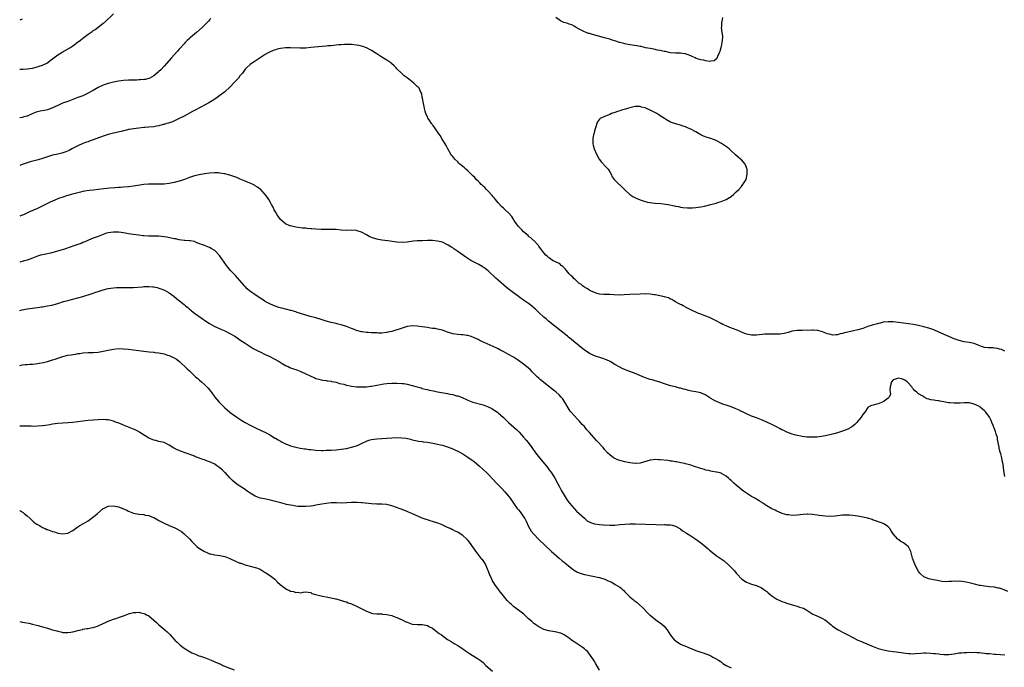
# Model space of a CAD drawing. Units: inches. Extents: x 2682000 to 2685000, y 1536000 to 1539000.
# Drawn here: x 2682000 to 2682389, y 1536966 to 1537222 of the extents above; entities that cross this region are included whole.
import ezdxf

# ---------------------------------------------------------------- set-up
doc = ezdxf.new("R2010")
doc.units = ezdxf.units.IN
doc.header["$MEASUREMENT"] = 0
doc.layers.add('LD26821536_10ft', color=72, linetype='Continuous')

msp = doc.modelspace()

# ---------------------------------------------------------------- linework, layer by layer
at = {"layer": 'LD26821536_10ft'}
for points, elevation in [([(2682000, 1537202.46), (2682000.59, 1537202.49), (2682001, 1537202.52), (2682001.42, 1537202.58), (2682003, 1537202.7), (2682005, 1537202.97), (2682007, 1537203.41), (2682007.65, 1537203.65), (2682009, 1537204.09), (2682010.95, 1537205.05), (2682012.1, 1537205.9), (2682013, 1537206.66), (2682013.44, 1537207), (2682015, 1537208.15), (2682016.75, 1537209.25), (2682019.74, 1537211), (2682021, 1537211.8), (2682022.72, 1537213), (2682024.02, 1537213.98), (2682025, 1537214.77), (2682027, 1537216.34), (2682028.56, 1537217.44), (2682029, 1537217.76), (2682029.76, 1537218.24), (2682030.87, 1537219), (2682033, 1537220.64), (2682033.43, 1537221), (2682037, 1537224.33)], 8650), ([(2682075.44, 1537222.56), (2682075, 1537222.01), (2682074.5, 1537221.5), (2682074.09, 1537221), (2682072.12, 1537219), (2682069.89, 1537217), (2682069, 1537216.29), (2682067.48, 1537215), (2682067.21, 1537214.79), (2682066.16, 1537213.84), (2682065.41, 1537213), (2682065, 1537212.58), (2682063.27, 1537210.73), (2682063, 1537210.41), (2682062.31, 1537209.69), (2682061, 1537208.19), (2682059.92, 1537207), (2682057, 1537203.67), (2682055.72, 1537202.28), (2682055, 1537201.54), (2682054.72, 1537201.28), (2682053, 1537199.84), (2682051.12, 1537198.88), (2682051, 1537198.84), (2682049.51, 1537198.49), (2682049, 1537198.42), (2682047.72, 1537198.28), (2682047, 1537198.25), (2682046.24, 1537198.24), (2682045, 1537198.19), (2682043.84, 1537198.16), (2682043, 1537198.16), (2682041, 1537198.08), (2682040.03, 1537197.97), (2682039, 1537197.84), (2682037, 1537197.43), (2682035, 1537196.87), (2682033, 1537196.16), (2682031, 1537195.26), (2682029, 1537194.14), (2682028.29, 1537193.71), (2682027, 1537192.98), (2682025, 1537192.04), (2682023, 1537191.27), (2682019, 1537189.81), (2682016.96, 1537189.04), (2682015, 1537188.16), (2682013, 1537187.21), (2682011.38, 1537186.62), (2682011, 1537186.52), (2682009.74, 1537186.26), (2682008.05, 1537185.95), (2682007, 1537185.68), (2682006.47, 1537185.53), (2682005.24, 1537185), (2682003, 1537183.97), (2682001.64, 1537183.64), (2682001, 1537183.45), (2682000, 1537183.33)], 8660), ([(2682001, 1537222.34), (2682000, 1537221.91)], 8640), ([(2682277.56, 1537223), (2682277.29, 1537221.29), (2682277.21, 1537221), (2682277.11, 1537219.11), (2682277.08, 1537218.92), (2682277.35, 1537217), (2682277.5, 1537215.5), (2682277.51, 1537215), (2682277.33, 1537213), (2682277, 1537211.47), (2682276.5, 1537209.5), (2682276.24, 1537209), (2682275.56, 1537207.56), (2682275.31, 1537206.69), (2682275, 1537206.49), (2682274.21, 1537205.79), (2682273, 1537205.7), (2682272.42, 1537205.58), (2682271, 1537205.77), (2682270.08, 1537206.08), (2682269, 1537206.18), (2682267.21, 1537206.79), (2682266.7, 1537207), (2682265.59, 1537207.59), (2682265, 1537207.84), (2682263, 1537208.55), (2682262.59, 1537208.59), (2682261, 1537208.79), (2682259, 1537208.81), (2682257, 1537208.97), (2682255, 1537209.44), (2682254.5, 1537209.5), (2682253, 1537209.91), (2682251.93, 1537210.07), (2682250.47, 1537210.47), (2682249, 1537210.69), (2682247.17, 1537211), (2682245.42, 1537211.42), (2682245, 1537211.47), (2682243.72, 1537211.72), (2682241, 1537212.13), (2682239, 1537212.51), (2682238.64, 1537212.64), (2682237.06, 1537213.06), (2682236.92, 1537213.08), (2682235, 1537213.72), (2682233.99, 1537214.01), (2682233, 1537214.35), (2682231, 1537214.93), (2682226.16, 1537216.16), (2682225, 1537216.55), (2682224.64, 1537216.64), (2682223.72, 1537217), (2682223, 1537217.32), (2682222.29, 1537217.71), (2682221, 1537218.33), (2682219.79, 1537219), (2682219.31, 1537219.31), (2682219, 1537219.49), (2682218, 1537220), (2682217, 1537220.36), (2682216.51, 1537220.51), (2682214.93, 1537220.93), (2682213.57, 1537221.57), (2682213, 1537221.95), (2682211.79, 1537223)], 8660), ([(2682389, 1537091.08), (2682387.71, 1537091.71), (2682387, 1537091.9), (2682386.16, 1537092.16), (2682385, 1537092.35), (2682384.41, 1537092.41), (2682383, 1537092.42), (2682382.49, 1537092.49), (2682381, 1537092.61), (2682379.82, 1537093), (2682378.47, 1537093.53), (2682377, 1537094.14), (2682375.6, 1537094.4), (2682375, 1537094.53), (2682373, 1537094.79), (2682371, 1537095.29), (2682369, 1537096), (2682366.87, 1537096.86), (2682363, 1537098.64), (2682361, 1537099.48), (2682359.89, 1537099.89), (2682359, 1537100.18), (2682357, 1537100.77), (2682355, 1537101.24), (2682353, 1537101.62), (2682351, 1537101.93), (2682349, 1537102.2), (2682347, 1537102.46), (2682345, 1537102.68), (2682343, 1537102.74), (2682341, 1537102.52), (2682339.78, 1537102.22), (2682339, 1537102.05), (2682338.19, 1537101.81), (2682337, 1537101.51), (2682336.61, 1537101.39), (2682335, 1537100.89), (2682333, 1537100.13), (2682331, 1537099.48), (2682328.81, 1537099), (2682327, 1537098.64), (2682325.67, 1537098.33), (2682325, 1537098.14), (2682324.05, 1537097.95), (2682323, 1537097.63), (2682322.37, 1537097.63), (2682321, 1537097.5), (2682320.32, 1537097.68), (2682319, 1537098), (2682317, 1537098.78), (2682316.09, 1537099), (2682315.23, 1537099.23), (2682315, 1537099.28), (2682313.4, 1537099.4), (2682313, 1537099.41), (2682309, 1537099.31), (2682307, 1537099.23), (2682305.13, 1537099), (2682305.02, 1537098.98), (2682303.46, 1537098.55), (2682303, 1537098.4), (2682301.89, 1537098.11), (2682301, 1537097.95), (2682300.15, 1537097.85), (2682298.19, 1537097.81), (2682297, 1537097.85), (2682296.14, 1537097.86), (2682295, 1537097.83), (2682294.21, 1537097.79), (2682291, 1537097.43), (2682290.58, 1537097.42), (2682289, 1537097.44), (2682287, 1537097.84), (2682285, 1537098.65), (2682283.4, 1537099.4), (2682280.47, 1537100.47), (2682279, 1537101.08), (2682277.69, 1537101.69), (2682277, 1537102.04), (2682275, 1537103.15), (2682273.77, 1537103.77), (2682273, 1537104.18), (2682272.39, 1537104.39), (2682271, 1537105), (2682269, 1537105.71), (2682267.82, 1537106.18), (2682267, 1537106.46), (2682265.81, 1537107), (2682265, 1537107.42), (2682264.01, 1537108.01), (2682263, 1537108.51), (2682262.71, 1537108.71), (2682262.06, 1537109), (2682261.39, 1537109.39), (2682261, 1537109.56), (2682259.89, 1537110.11), (2682259, 1537110.63), (2682258.3, 1537111), (2682257.54, 1537111.54), (2682257, 1537111.71), (2682256.19, 1537112.19), (2682255, 1537112.49), (2682254.63, 1537112.63), (2682251, 1537113.37), (2682250.6, 1537113.4), (2682249, 1537113.63), (2682247, 1537113.72), (2682245, 1537113.67), (2682241, 1537113.47), (2682238.69, 1537113.31), (2682237, 1537113.26), (2682234.6, 1537113.4), (2682233, 1537113.47), (2682232.52, 1537113.48), (2682231, 1537113.44), (2682230.52, 1537113.48), (2682229, 1537113.65), (2682228.1, 1537113.9), (2682227, 1537114.31), (2682225.39, 1537115), (2682225.14, 1537115.14), (2682225, 1537115.19), (2682223.92, 1537115.92), (2682223, 1537116.36), (2682222.65, 1537116.65), (2682222.12, 1537117), (2682221.57, 1537117.57), (2682221, 1537117.91), (2682219.76, 1537119), (2682219.42, 1537119.42), (2682219, 1537119.69), (2682218.38, 1537120.38), (2682217.66, 1537121), (2682217, 1537121.66), (2682215.89, 1537123), (2682215.53, 1537123.53), (2682215, 1537124.01), (2682214.52, 1537124.52), (2682213.89, 1537125), (2682213.46, 1537125.46), (2682213, 1537125.74), (2682210.42, 1537127), (2682209.57, 1537127.57), (2682209, 1537127.97), (2682208.46, 1537128.46), (2682207.83, 1537129), (2682207, 1537129.97), (2682206.21, 1537131), (2682205.74, 1537131.74), (2682205, 1537132.63), (2682204.85, 1537132.85), (2682204.69, 1537133), (2682203, 1537134.83), (2682202.8, 1537135), (2682201.87, 1537135.88), (2682201, 1537136.48), (2682200.76, 1537136.76), (2682199, 1537138.2), (2682198.27, 1537139), (2682197.68, 1537139.68), (2682197, 1537140.33), (2682196.71, 1537140.71), (2682196.44, 1537141), (2682195.3, 1537142.7), (2682195.11, 1537143), (2682194.34, 1537144.34), (2682193, 1537145.83), (2682191.69, 1537147), (2682191, 1537147.59), (2682190.29, 1537148.29), (2682189, 1537149.69), (2682187.93, 1537151), (2682187.53, 1537151.53), (2682187, 1537152.14), (2682186.63, 1537152.63), (2682185, 1537154.35), (2682184.36, 1537155), (2682183.71, 1537155.71), (2682183, 1537156.29), (2682182.66, 1537156.66), (2682182.27, 1537157), (2682181.68, 1537157.68), (2682181, 1537158.27), (2682180.27, 1537159), (2682179.72, 1537159.72), (2682179, 1537160.38), (2682178.71, 1537160.71), (2682178.36, 1537161), (2682177, 1537162.33), (2682176.19, 1537163), (2682175.61, 1537163.61), (2682175, 1537164.05), (2682174.52, 1537164.52), (2682173.86, 1537165), (2682173.45, 1537165.45), (2682173, 1537165.85), (2682171.82, 1537167), (2682171.47, 1537167.47), (2682171, 1537168.01), (2682170.59, 1537168.59), (2682170.27, 1537169), (2682169.11, 1537171), (2682168.41, 1537172.41), (2682168.01, 1537173), (2682166.87, 1537174.87), (2682166.76, 1537175), (2682166.18, 1537176.18), (2682165.52, 1537177), (2682164.17, 1537179), (2682163.71, 1537179.71), (2682163, 1537180.56), (2682162.83, 1537180.83), (2682162.68, 1537181), (2682161.92, 1537182.08), (2682161.31, 1537183), (2682161.23, 1537183.23), (2682161, 1537183.64), (2682160.59, 1537184.59), (2682160.37, 1537185), (2682160.11, 1537185.89), (2682159.86, 1537187), (2682159.77, 1537187.77), (2682159.49, 1537189), (2682159.1, 1537191.1), (2682159, 1537191.51), (2682158.78, 1537192.78), (2682158.71, 1537193), (2682158.35, 1537193.65), (2682157.72, 1537195), (2682157.37, 1537195.37), (2682157, 1537195.66), (2682156.37, 1537196.37), (2682155.66, 1537197), (2682155, 1537197.48), (2682153, 1537199.05), (2682151.86, 1537199.86), (2682151, 1537200.74), (2682150.86, 1537200.86), (2682150.75, 1537201), (2682149, 1537202.65), (2682148.7, 1537203), (2682147.84, 1537203.84), (2682146.78, 1537204.78), (2682146.51, 1537205), (2682145, 1537206.06), (2682143, 1537207.25), (2682141, 1537208.52), (2682140.36, 1537209), (2682139, 1537209.84), (2682137, 1537210.93), (2682135.51, 1537211.51), (2682133.88, 1537211.88), (2682133, 1537212.04), (2682131, 1537212.24), (2682130.24, 1537212.24), (2682129, 1537212.3), (2682128.24, 1537212.24), (2682127, 1537212.18), (2682126.09, 1537212.09), (2682125, 1537211.94), (2682123.87, 1537211.87), (2682123, 1537211.74), (2682121.69, 1537211.69), (2682121, 1537211.62), (2682119.5, 1537211.5), (2682115, 1537211.02), (2682113, 1537210.86), (2682110.8, 1537210.8), (2682107, 1537210.98), (2682105, 1537210.9), (2682103, 1537210.63), (2682101.64, 1537210.36), (2682101, 1537210.19), (2682100.1, 1537209.9), (2682098.71, 1537209.29), (2682098.19, 1537209), (2682097, 1537208.26), (2682093, 1537205.67), (2682092.61, 1537205.39), (2682091.98, 1537205), (2682091, 1537204.31), (2682089.54, 1537203), (2682089, 1537202.46), (2682087.94, 1537201), (2682087, 1537199.87), (2682086.35, 1537199), (2682085, 1537197.46), (2682083, 1537195.35), (2682081, 1537193.58), (2682079, 1537192.07), (2682077.47, 1537191), (2682075.97, 1537190.03), (2682074.74, 1537189.26), (2682073, 1537188.28), (2682071.56, 1537187.56), (2682069, 1537186.23), (2682068.22, 1537185.78), (2682065, 1537184), (2682063, 1537183), (2682060.3, 1537181.7), (2682059, 1537181.31), (2682058.79, 1537181.21), (2682058.03, 1537181), (2682057, 1537180.69), (2682056.61, 1537180.61), (2682055, 1537180.15), (2682053.99, 1537179.99), (2682053, 1537179.79), (2682051, 1537179.59), (2682049.48, 1537179.48), (2682049, 1537179.45), (2682047, 1537179.27), (2682045, 1537179.01), (2682043.32, 1537178.68), (2682043, 1537178.63), (2682041.68, 1537178.32), (2682041, 1537178.18), (2682040.07, 1537177.93), (2682037, 1537177.19), (2682035, 1537176.67), (2682033, 1537176.05), (2682029, 1537174.62), (2682027.82, 1537174.18), (2682027, 1537173.88), (2682026.38, 1537173.62), (2682025, 1537173.11), (2682023, 1537172.2), (2682020.65, 1537171), (2682019.58, 1537170.42), (2682018.18, 1537169.82), (2682016.65, 1537169.35), (2682015, 1537169), (2682013, 1537168.54), (2682011, 1537167.92), (2682009, 1537167.26), (2682007.25, 1537166.75), (2682004.1, 1537165.9), (2682002.58, 1537165.42), (2682001, 1537164.84), (2682000, 1537164.45)], 8670), ([(2682389, 1537041.65), (2682388.76, 1537043), (2682388.53, 1537045), (2682388.49, 1537045.51), (2682388.27, 1537047), (2682387.96, 1537047.96), (2682387.82, 1537049), (2682387.46, 1537050.54), (2682387.22, 1537051.22), (2682387, 1537052.18), (2682386.82, 1537052.82), (2682386.8, 1537053.2), (2682386.2, 1537056.2), (2682386.09, 1537057), (2682385.68, 1537058.32), (2682385.41, 1537059.41), (2682385, 1537060.37), (2682384.83, 1537060.83), (2682384.74, 1537061), (2682384.54, 1537061.46), (2682383.97, 1537063), (2682383.69, 1537063.69), (2682382.99, 1537065), (2682381.5, 1537067), (2682381.27, 1537067.27), (2682381, 1537067.54), (2682380.22, 1537068.22), (2682379.3, 1537069), (2682379, 1537069.22), (2682377, 1537070.16), (2682375.49, 1537070.51), (2682375, 1537070.65), (2682374.7, 1537070.7), (2682373, 1537070.75), (2682371.38, 1537070.62), (2682370.63, 1537070.63), (2682369, 1537070.55), (2682367.29, 1537070.71), (2682366.75, 1537070.75), (2682365, 1537071.13), (2682363.39, 1537071.39), (2682363, 1537071.5), (2682361.61, 1537071.61), (2682361, 1537071.77), (2682359.86, 1537071.86), (2682359, 1537072.2), (2682358.35, 1537072.35), (2682357.24, 1537073), (2682357, 1537073.11), (2682356.66, 1537073.34), (2682355, 1537074.3), (2682354.19, 1537075), (2682353.5, 1537075.5), (2682353, 1537076.1), (2682352.56, 1537076.56), (2682352.37, 1537077), (2682350.7, 1537078.7), (2682350.48, 1537079), (2682349.61, 1537079.61), (2682349, 1537079.93), (2682348.19, 1537080.19), (2682347, 1537080.51), (2682346.23, 1537080.23), (2682345, 1537079.84), (2682344.23, 1537079), (2682343.71, 1537077), (2682343.64, 1537075.64), (2682343.75, 1537075), (2682343.84, 1537074.16), (2682343.41, 1537073), (2682343, 1537072.49), (2682341.36, 1537071.36), (2682341, 1537071.08), (2682339, 1537070.32), (2682337.91, 1537070.09), (2682337, 1537069.76), (2682336.37, 1537069.63), (2682335.13, 1537069), (2682335, 1537068.9), (2682333.7, 1537067), (2682333, 1537066.1), (2682332.3, 1537065), (2682331, 1537063.5), (2682330.59, 1537063), (2682329.79, 1537062.21), (2682329, 1537061.51), (2682328.27, 1537061), (2682327, 1537060.3), (2682325, 1537059.5), (2682323, 1537058.87), (2682321.49, 1537058.51), (2682321, 1537058.36), (2682318.27, 1537057.73), (2682316.6, 1537057.4), (2682314.84, 1537057.16), (2682312.92, 1537057.08), (2682310.8, 1537057.2), (2682309, 1537057.42), (2682308.51, 1537057.49), (2682307, 1537057.79), (2682305.93, 1537058.07), (2682305, 1537058.34), (2682303, 1537059.09), (2682301.72, 1537059.72), (2682301, 1537060.01), (2682300.38, 1537060.38), (2682298.82, 1537061.18), (2682297, 1537062.16), (2682295.09, 1537063.09), (2682293, 1537063.96), (2682292.23, 1537064.23), (2682291, 1537064.72), (2682289, 1537065.46), (2682288.2, 1537065.8), (2682287, 1537066.33), (2682285.23, 1537067.23), (2682285, 1537067.33), (2682283.92, 1537067.92), (2682282.52, 1537068.52), (2682281, 1537069.12), (2682279, 1537069.79), (2682278.06, 1537070.06), (2682277, 1537070.47), (2682275.23, 1537071.23), (2682273.9, 1537071.9), (2682273, 1537072.47), (2682272.65, 1537072.65), (2682272.18, 1537073), (2682271, 1537073.79), (2682269, 1537074.68), (2682267, 1537075.09), (2682265.36, 1537075.36), (2682263.72, 1537075.72), (2682263, 1537075.95), (2682262.13, 1537076.13), (2682261, 1537076.49), (2682260.55, 1537076.55), (2682259, 1537077), (2682257, 1537077.48), (2682255, 1537078.04), (2682252.35, 1537079), (2682251, 1537079.43), (2682249.74, 1537079.74), (2682249, 1537079.98), (2682248.18, 1537080.18), (2682246.71, 1537080.71), (2682243, 1537082.25), (2682241, 1537083.03), (2682239.56, 1537083.56), (2682239, 1537083.84), (2682238.18, 1537084.18), (2682237, 1537084.8), (2682235, 1537085.88), (2682233.14, 1537087), (2682231.68, 1537087.68), (2682230.23, 1537088.23), (2682227, 1537089.28), (2682225, 1537090.19), (2682223.33, 1537091.33), (2682223, 1537091.53), (2682221, 1537093.16), (2682218.83, 1537095), (2682217.8, 1537095.8), (2682216.71, 1537096.71), (2682216.39, 1537097), (2682211.35, 1537101), (2682208.9, 1537103), (2682207.88, 1537103.88), (2682207, 1537104.59), (2682205, 1537106.34), (2682204.31, 1537107), (2682203.67, 1537107.67), (2682203, 1537108.21), (2682202.6, 1537108.6), (2682202.09, 1537109), (2682201, 1537109.89), (2682199, 1537111.33), (2682197.98, 1537111.98), (2682197, 1537112.73), (2682196.83, 1537112.83), (2682195, 1537114.16), (2682193.37, 1537115.37), (2682192.25, 1537116.25), (2682189, 1537119.12), (2682188.02, 1537120.02), (2682185, 1537122.86), (2682183.8, 1537123.8), (2682183, 1537124.35), (2682182.6, 1537124.6), (2682181.31, 1537125.31), (2682179, 1537126.5), (2682178.12, 1537127), (2682177.42, 1537127.42), (2682176.19, 1537128.19), (2682173, 1537130.46), (2682171.5, 1537131.5), (2682171, 1537131.91), (2682170.31, 1537132.31), (2682169.26, 1537133), (2682169, 1537133.19), (2682167, 1537134.13), (2682166.31, 1537134.31), (2682165, 1537134.62), (2682163, 1537134.79), (2682161, 1537134.79), (2682159, 1537134.76), (2682157, 1537134.67), (2682155.48, 1537134.52), (2682153.73, 1537134.27), (2682153, 1537134.15), (2682151, 1537134.01), (2682149, 1537134.14), (2682145.33, 1537134.67), (2682143, 1537134.94), (2682141, 1537135.31), (2682139, 1537135.98), (2682138.32, 1537136.32), (2682136.95, 1537137.05), (2682135, 1537138.15), (2682133.33, 1537138.67), (2682133, 1537138.79), (2682131, 1537138.86), (2682129, 1537138.76), (2682127, 1537138.88), (2682125, 1537139.13), (2682123, 1537139.21), (2682121, 1537139.17), (2682119, 1537139.18), (2682117, 1537139.29), (2682115.42, 1537139.42), (2682115, 1537139.47), (2682113.58, 1537139.58), (2682113, 1537139.66), (2682111.75, 1537139.75), (2682109.99, 1537139.99), (2682109, 1537140.15), (2682107, 1537140.58), (2682106.68, 1537140.68), (2682105, 1537141.36), (2682103.07, 1537143), (2682103, 1537143.07), (2682101.63, 1537145), (2682101, 1537146.1), (2682100.45, 1537147), (2682100.06, 1537148.06), (2682099.45, 1537149), (2682099, 1537149.82), (2682098.39, 1537151), (2682097.83, 1537151.83), (2682096.99, 1537153), (2682095.08, 1537155.08), (2682095, 1537155.13), (2682093.97, 1537155.97), (2682093, 1537156.49), (2682092.69, 1537156.69), (2682091, 1537157.49), (2682090.19, 1537157.81), (2682089, 1537158.34), (2682087.13, 1537159.13), (2682085.71, 1537159.71), (2682084.23, 1537160.23), (2682083, 1537160.64), (2682081, 1537161.18), (2682080.8, 1537161.2), (2682079, 1537161.5), (2682078.49, 1537161.51), (2682077, 1537161.59), (2682075, 1537161.47), (2682073, 1537161.21), (2682070.82, 1537160.82), (2682069, 1537160.41), (2682067, 1537159.78), (2682065.04, 1537159), (2682063.53, 1537158.47), (2682061, 1537157.75), (2682060.37, 1537157.63), (2682059, 1537157.31), (2682057, 1537157.09), (2682055, 1537157.07), (2682052.86, 1537157.14), (2682050.87, 1537157.13), (2682049, 1537156.95), (2682045, 1537156.3), (2682043, 1537156.04), (2682041, 1537155.85), (2682039.8, 1537155.8), (2682039, 1537155.74), (2682037.69, 1537155.69), (2682035.54, 1537155.53), (2682033.28, 1537155.28), (2682031.03, 1537154.97), (2682029, 1537154.74), (2682027.42, 1537154.58), (2682025.69, 1537154.31), (2682025, 1537154.18), (2682024.06, 1537153.94), (2682023, 1537153.7), (2682022.47, 1537153.53), (2682020.39, 1537153), (2682019, 1537152.62), (2682018.42, 1537152.42), (2682017, 1537152.01), (2682015.38, 1537151.38), (2682015, 1537151.25), (2682013, 1537150.37), (2682012.08, 1537149.92), (2682011, 1537149.42), (2682010.15, 1537149), (2682007, 1537147.51), (2682003.89, 1537146.11), (2682001.52, 1537145), (2682001, 1537144.78), (2682000, 1537144.44)], 8680), ([(2682390.21, 1536996.21), (2682388.83, 1536996.83), (2682387, 1536997.45), (2682386.45, 1536997.55), (2682385, 1536997.84), (2682383, 1536998.05), (2682382.11, 1536998.11), (2682381, 1536998.26), (2682379.47, 1536998.53), (2682379, 1536998.57), (2682377.03, 1536999.03), (2682375.43, 1536999.43), (2682375, 1536999.56), (2682373.8, 1536999.8), (2682373, 1536999.98), (2682372.06, 1537000.06), (2682371, 1537000.21), (2682370.17, 1537000.17), (2682369, 1537000.21), (2682368.11, 1537000.11), (2682367, 1537000.09), (2682366.05, 1537000.05), (2682364.16, 1537000.16), (2682363, 1537000.4), (2682362.47, 1537000.47), (2682360.82, 1537000.82), (2682359, 1537001.16), (2682358.69, 1537001.31), (2682357, 1537001.99), (2682355.86, 1537003), (2682355.44, 1537003.44), (2682355, 1537004.02), (2682354.45, 1537005), (2682353.46, 1537007), (2682352.62, 1537009.38), (2682351.95, 1537011.95), (2682351.45, 1537013), (2682351, 1537013.76), (2682350.39, 1537014.39), (2682349, 1537015.35), (2682347.96, 1537015.96), (2682346.8, 1537016.8), (2682346.6, 1537017), (2682345.01, 1537019.01), (2682344.18, 1537020.18), (2682343.63, 1537021), (2682343, 1537021.72), (2682342.29, 1537022.29), (2682341, 1537023), (2682339.52, 1537023.52), (2682339, 1537023.65), (2682338.08, 1537024.08), (2682337, 1537024.35), (2682336.6, 1537024.6), (2682335, 1537025.09), (2682334.91, 1537025.09), (2682333, 1537025.59), (2682332.34, 1537025.66), (2682331, 1537025.93), (2682329.94, 1537026.06), (2682329, 1537026.2), (2682327.67, 1537026.33), (2682327, 1537026.37), (2682325.65, 1537026.35), (2682325, 1537026.3), (2682322.08, 1537025.92), (2682320.19, 1537025.81), (2682318.06, 1537025.94), (2682317, 1537026.1), (2682315.74, 1537026.26), (2682315, 1537026.39), (2682313, 1537026.63), (2682311.3, 1537026.7), (2682311, 1537026.7), (2682309.41, 1537026.59), (2682307, 1537026.32), (2682305, 1537026.25), (2682303.56, 1537026.44), (2682303, 1537026.49), (2682301.05, 1537027.05), (2682299.67, 1537027.67), (2682299, 1537027.92), (2682298.29, 1537028.3), (2682297, 1537028.87), (2682295, 1537030.07), (2682294.44, 1537030.44), (2682293.69, 1537031), (2682293.26, 1537031.26), (2682293, 1537031.43), (2682291.98, 1537031.98), (2682290.29, 1537033), (2682289, 1537033.72), (2682287.03, 1537035.03), (2682285.87, 1537035.87), (2682284.72, 1537036.72), (2682284.37, 1537037), (2682283, 1537038.13), (2682282.02, 1537039), (2682281.49, 1537039.49), (2682281, 1537040.02), (2682280.44, 1537040.44), (2682279.9, 1537041), (2682279, 1537041.79), (2682277.17, 1537042.83), (2682277, 1537042.91), (2682276.66, 1537043), (2682275.25, 1537043.25), (2682275, 1537043.35), (2682273.54, 1537043.54), (2682273, 1537043.66), (2682271.96, 1537043.96), (2682271, 1537044.16), (2682270.4, 1537044.4), (2682269, 1537044.75), (2682268.82, 1537044.82), (2682268.19, 1537045), (2682266.47, 1537045.53), (2682265, 1537046.02), (2682263, 1537046.62), (2682262.69, 1537046.69), (2682261.05, 1537047.05), (2682259.37, 1537047.37), (2682259, 1537047.4), (2682257.66, 1537047.66), (2682257, 1537047.72), (2682255.9, 1537047.9), (2682253, 1537048.23), (2682252.25, 1537048.25), (2682251, 1537048.33), (2682250.21, 1537048.21), (2682249, 1537048.08), (2682247.66, 1537047.66), (2682245, 1537046.92), (2682243.23, 1537046.77), (2682243, 1537046.76), (2682241, 1537046.95), (2682239, 1537047.36), (2682237, 1537047.91), (2682236.2, 1537048.2), (2682235, 1537048.69), (2682234.79, 1537048.79), (2682234.46, 1537049), (2682233, 1537050.1), (2682232.14, 1537051), (2682231, 1537052.32), (2682230.7, 1537052.7), (2682230.46, 1537053), (2682229.76, 1537053.76), (2682228.6, 1537055), (2682227.79, 1537055.79), (2682225.04, 1537059), (2682224.04, 1537060.04), (2682223.26, 1537061), (2682223, 1537061.29), (2682222.16, 1537062.16), (2682221.49, 1537063), (2682221, 1537063.56), (2682220.28, 1537064.28), (2682219, 1537065.67), (2682217.83, 1537067), (2682217.45, 1537067.45), (2682217, 1537068.09), (2682215.34, 1537071), (2682214.4, 1537072.4), (2682213.88, 1537073), (2682213, 1537073.93), (2682211.75, 1537075), (2682211, 1537075.61), (2682206.83, 1537078.83), (2682205.74, 1537079.74), (2682205, 1537080.45), (2682204.4, 1537081), (2682202.42, 1537083), (2682201.69, 1537083.69), (2682200.21, 1537085), (2682199, 1537086.01), (2682198.44, 1537086.44), (2682197, 1537087.47), (2682195, 1537088.7), (2682193, 1537089.83), (2682191.19, 1537090.81), (2682189.63, 1537091.63), (2682189, 1537091.98), (2682187, 1537093), (2682183.46, 1537094.54), (2682182.81, 1537094.81), (2682181.45, 1537095.45), (2682181, 1537095.69), (2682179, 1537096.62), (2682177.91, 1537097), (2682177, 1537097.29), (2682176.65, 1537097.35), (2682175, 1537097.58), (2682174.38, 1537097.62), (2682173, 1537097.65), (2682171, 1537097.93), (2682169, 1537098.62), (2682167.26, 1537099.26), (2682167, 1537099.39), (2682165, 1537099.87), (2682164.03, 1537100.03), (2682163, 1537100.13), (2682162.26, 1537100.26), (2682161, 1537100.43), (2682159, 1537100.77), (2682157, 1537101.03), (2682155, 1537101.08), (2682153, 1537100.82), (2682151, 1537100.25), (2682147.34, 1537099), (2682147, 1537098.9), (2682145.44, 1537098.56), (2682145, 1537098.44), (2682143, 1537098.24), (2682141.74, 1537098.26), (2682141, 1537098.3), (2682139.66, 1537098.34), (2682139, 1537098.39), (2682137.56, 1537098.44), (2682137, 1537098.49), (2682135.3, 1537098.7), (2682135, 1537098.75), (2682133, 1537099.29), (2682131.8, 1537099.8), (2682131, 1537100.06), (2682130.35, 1537100.35), (2682129, 1537100.84), (2682127, 1537101.49), (2682125.78, 1537101.78), (2682125, 1537101.99), (2682123.69, 1537102.31), (2682123, 1537102.46), (2682121.06, 1537103), (2682119.5, 1537103.5), (2682119, 1537103.68), (2682117, 1537104.22), (2682114.77, 1537104.77), (2682112.59, 1537105.41), (2682109.64, 1537106.36), (2682109, 1537106.6), (2682107.18, 1537107.18), (2682107, 1537107.22), (2682105.62, 1537107.62), (2682105, 1537107.74), (2682104.01, 1537108.01), (2682102.4, 1537108.4), (2682100.87, 1537108.87), (2682099, 1537109.65), (2682097, 1537110.75), (2682096.64, 1537111), (2682095.63, 1537111.63), (2682095, 1537112), (2682094.39, 1537112.39), (2682093, 1537113.36), (2682090.75, 1537115), (2682089.78, 1537115.78), (2682089, 1537116.62), (2682088.8, 1537116.8), (2682088.61, 1537117), (2682086.99, 1537119), (2682086.03, 1537120.03), (2682085.17, 1537121), (2682083.29, 1537123), (2682082.24, 1537124.24), (2682081.67, 1537125), (2682078.91, 1537128.91), (2682077, 1537130.86), (2682076.78, 1537131), (2682075.66, 1537131.66), (2682075, 1537132.01), (2682074.27, 1537132.27), (2682073, 1537132.8), (2682069.98, 1537133.98), (2682069, 1537134.38), (2682067.33, 1537134.67), (2682067, 1537134.76), (2682065.16, 1537134.84), (2682065, 1537134.87), (2682063, 1537135.12), (2682061.47, 1537135.47), (2682061, 1537135.54), (2682059.82, 1537135.82), (2682058.13, 1537136.13), (2682057, 1537136.31), (2682055, 1537136.49), (2682051, 1537136.52), (2682049, 1537136.66), (2682048.71, 1537136.71), (2682047, 1537136.92), (2682044.78, 1537137.22), (2682043, 1537137.5), (2682041, 1537137.84), (2682040.02, 1537137.98), (2682039, 1537138.11), (2682037.83, 1537138.17), (2682037, 1537138.17), (2682035.94, 1537138.06), (2682035, 1537137.89), (2682034.31, 1537137.69), (2682033, 1537137.26), (2682032.27, 1537137), (2682031, 1537136.48), (2682029, 1537135.72), (2682027.2, 1537135), (2682025.72, 1537134.27), (2682025, 1537134.01), (2682024.3, 1537133.7), (2682023, 1537133.29), (2682022.18, 1537133), (2682021, 1537132.61), (2682020.38, 1537132.38), (2682017.28, 1537131.28), (2682016.37, 1537131), (2682012.11, 1537129.89), (2682011, 1537129.63), (2682009, 1537129.2), (2682008.22, 1537129), (2682007, 1537128.64), (2682006.43, 1537128.43), (2682005, 1537127.83), (2682003, 1537127.09), (2682001.37, 1537126.63), (2682000, 1537126.33)], 8690), ([(2682000, 1537107.23), (2682001, 1537107.51), (2682003, 1537107.86), (2682003.96, 1537107.96), (2682007, 1537108.35), (2682008.59, 1537108.59), (2682009, 1537108.64), (2682011, 1537108.97), (2682012.7, 1537109.3), (2682015, 1537109.94), (2682017.31, 1537110.69), (2682019, 1537111.19), (2682023, 1537112.19), (2682025, 1537112.74), (2682028.19, 1537113.81), (2682029, 1537114.09), (2682029.7, 1537114.3), (2682031, 1537114.74), (2682033, 1537115.34), (2682035, 1537115.84), (2682035.98, 1537115.98), (2682037, 1537116.16), (2682038.22, 1537116.22), (2682039, 1537116.29), (2682040.26, 1537116.26), (2682041, 1537116.27), (2682043, 1537116.22), (2682044.28, 1537116.28), (2682045, 1537116.28), (2682048.56, 1537116.56), (2682049, 1537116.61), (2682051, 1537116.69), (2682052.58, 1537116.58), (2682053, 1537116.53), (2682054.25, 1537116.25), (2682055, 1537116.04), (2682055.77, 1537115.77), (2682057.2, 1537115.2), (2682059, 1537114.2), (2682060.83, 1537112.83), (2682061.97, 1537111.97), (2682063.13, 1537111), (2682065, 1537109.49), (2682065.54, 1537109), (2682066.35, 1537108.35), (2682067, 1537107.71), (2682067.39, 1537107.39), (2682067.84, 1537107), (2682069, 1537106.1), (2682072.04, 1537104.04), (2682073.47, 1537103), (2682075, 1537102), (2682076.82, 1537101), (2682079.68, 1537099.67), (2682081, 1537099.1), (2682083, 1537098.15), (2682085, 1537097.07), (2682087.38, 1537095.38), (2682087.98, 1537095), (2682089, 1537094.22), (2682090.98, 1537092.98), (2682092.22, 1537092.22), (2682094.63, 1537091), (2682095, 1537090.79), (2682097, 1537089.78), (2682098.75, 1537089), (2682100.24, 1537088.24), (2682102.51, 1537087), (2682102.81, 1537086.81), (2682103.71, 1537086.29), (2682105, 1537085.5), (2682106.01, 1537085), (2682106.68, 1537084.68), (2682107, 1537084.58), (2682108.15, 1537084.15), (2682109, 1537083.88), (2682109.65, 1537083.65), (2682111.09, 1537083.09), (2682113, 1537082.19), (2682114.67, 1537081.33), (2682115, 1537081.18), (2682116.57, 1537080.57), (2682117, 1537080.31), (2682118.1, 1537080.1), (2682119, 1537079.76), (2682119.69, 1537079.69), (2682121, 1537079.52), (2682121.42, 1537079.42), (2682123, 1537079.27), (2682123.19, 1537079.19), (2682124.2, 1537079), (2682125, 1537078.81), (2682126.36, 1537078.36), (2682127.98, 1537078.02), (2682129, 1537077.73), (2682130.57, 1537077.43), (2682131, 1537077.33), (2682133.05, 1537077.05), (2682134.98, 1537076.98), (2682137, 1537077.09), (2682138.69, 1537077.31), (2682139, 1537077.32), (2682140.42, 1537077.58), (2682141, 1537077.66), (2682141.8, 1537077.8), (2682143, 1537078.05), (2682143.81, 1537078.19), (2682145, 1537078.37), (2682147, 1537078.5), (2682147.52, 1537078.47), (2682149, 1537078.46), (2682151, 1537078.37), (2682151.7, 1537078.3), (2682153, 1537078.12), (2682155, 1537077.61), (2682157, 1537076.97), (2682158.57, 1537076.57), (2682159, 1537076.41), (2682160.17, 1537076.16), (2682161, 1537075.93), (2682161.77, 1537075.77), (2682163.39, 1537075.39), (2682165.06, 1537075.06), (2682169, 1537074.34), (2682169.83, 1537074.17), (2682171, 1537073.95), (2682172.47, 1537073.53), (2682173, 1537073.41), (2682174.77, 1537072.77), (2682175, 1537072.66), (2682176.18, 1537072.18), (2682177, 1537071.79), (2682179, 1537071), (2682183, 1537069.9), (2682185, 1537069.17), (2682186.42, 1537068.42), (2682187, 1537068.13), (2682187.66, 1537067.66), (2682188.66, 1537067), (2682189, 1537066.75), (2682191, 1537064.93), (2682191.98, 1537063.98), (2682193.02, 1537063), (2682196.22, 1537060.22), (2682197, 1537059.42), (2682197.22, 1537059.22), (2682197.39, 1537059), (2682199, 1537057.16), (2682199.98, 1537055.98), (2682200.77, 1537055), (2682202.24, 1537053), (2682203.69, 1537051), (2682205.33, 1537049), (2682206.12, 1537048.12), (2682208.59, 1537045), (2682209, 1537044.41), (2682209.63, 1537043.63), (2682210.05, 1537043), (2682211.29, 1537041), (2682212.4, 1537039), (2682213, 1537037.81), (2682213.99, 1537035.99), (2682215, 1537034.21), (2682216.25, 1537032.25), (2682217.08, 1537031.08), (2682218.92, 1537028.92), (2682219.91, 1537027.91), (2682221, 1537027), (2682223, 1537025.15), (2682224.15, 1537024.15), (2682225.4, 1537023.4), (2682226.56, 1537023), (2682227, 1537022.87), (2682229, 1537022.62), (2682230.5, 1537022.5), (2682233, 1537022.37), (2682235, 1537022.39), (2682237, 1537022.58), (2682239, 1537022.82), (2682241, 1537022.95), (2682243, 1537022.95), (2682247.17, 1537022.83), (2682251.42, 1537022.58), (2682253, 1537022.54), (2682254.61, 1537022.61), (2682255, 1537022.61), (2682255.43, 1537022.57), (2682257, 1537022.56), (2682257.64, 1537022.36), (2682259, 1537021.99), (2682260.76, 1537021), (2682260.89, 1537020.89), (2682261, 1537020.84), (2682262.01, 1537020.01), (2682263, 1537019.48), (2682263.28, 1537019.28), (2682265, 1537018.21), (2682267, 1537016.86), (2682269.53, 1537015), (2682271.94, 1537013), (2682272.47, 1537012.47), (2682273.54, 1537011.54), (2682274.25, 1537011), (2682275, 1537010.43), (2682277, 1537009.12), (2682278.23, 1537008.23), (2682279, 1537007.55), (2682279.31, 1537007.31), (2682281, 1537005.61), (2682281.58, 1537005), (2682282.29, 1537004.29), (2682283, 1537003.41), (2682283.2, 1537003.2), (2682283.34, 1537003), (2682285, 1537001.21), (2682285.25, 1537001), (2682287, 1536999.8), (2682289, 1536999.05), (2682291, 1536998.49), (2682293, 1536997.57), (2682293.9, 1536997), (2682295, 1536996.13), (2682295.58, 1536995.58), (2682296.34, 1536995), (2682297, 1536994.45), (2682298.57, 1536993.43), (2682299, 1536993.13), (2682300.43, 1536992.43), (2682301, 1536992.26), (2682301.91, 1536991.91), (2682303, 1536991.56), (2682305.09, 1536990.91), (2682307, 1536990.37), (2682307.96, 1536990.04), (2682309, 1536989.74), (2682309.55, 1536989.55), (2682310.85, 1536988.85), (2682312.05, 1536988.05), (2682313.28, 1536987.28), (2682313.82, 1536987), (2682316.02, 1536985.98), (2682317, 1536985.55), (2682317.94, 1536985), (2682318.58, 1536984.58), (2682319, 1536984.2), (2682319.67, 1536983.67), (2682320.43, 1536983), (2682321, 1536982.54), (2682323.28, 1536981), (2682325.77, 1536979.77), (2682327.08, 1536979), (2682331.05, 1536977), (2682332.41, 1536976.41), (2682333, 1536976.18), (2682337, 1536974.38), (2682339, 1536973.65), (2682341.08, 1536973.08), (2682343, 1536972.7), (2682345, 1536972.42), (2682346.32, 1536972.32), (2682347, 1536972.21), (2682348.11, 1536972.11), (2682349, 1536971.95), (2682349.87, 1536971.87), (2682351, 1536971.67), (2682351.68, 1536971.68), (2682353, 1536971.6), (2682353.67, 1536971.67), (2682355.83, 1536971.83), (2682357, 1536971.9), (2682357.91, 1536971.91), (2682359.84, 1536971.84), (2682361, 1536971.72), (2682361.67, 1536971.67), (2682363, 1536971.48), (2682363.46, 1536971.46), (2682365, 1536971.26), (2682365.27, 1536971.27), (2682367, 1536971.26), (2682369, 1536971.56), (2682371, 1536971.91), (2682371.98, 1536971.98), (2682373, 1536972.1), (2682374.09, 1536972.09), (2682375, 1536972.14), (2682376.11, 1536972.11), (2682377, 1536972.14), (2682378.05, 1536972.05), (2682379, 1536972.04), (2682379.9, 1536971.9), (2682381, 1536971.83), (2682381.73, 1536971.73), (2682383, 1536971.62), (2682385, 1536971.47), (2682385.46, 1536971.46), (2682387.33, 1536971.33), (2682389, 1536971.13)], 8700), ([(2682000, 1537085.48), (2682001, 1537085.68), (2682002.21, 1537085.79), (2682003, 1537085.89), (2682004.07, 1537085.93), (2682005, 1537086.01), (2682006.17, 1537086.17), (2682007, 1537086.23), (2682007.68, 1537086.32), (2682009.36, 1537086.64), (2682011, 1537087.02), (2682013, 1537087.63), (2682013.96, 1537087.96), (2682015, 1537088.35), (2682017, 1537089), (2682019, 1537089.49), (2682020.29, 1537089.71), (2682021, 1537089.85), (2682022.02, 1537089.98), (2682023, 1537090.17), (2682023.75, 1537090.25), (2682025, 1537090.44), (2682027, 1537090.58), (2682029, 1537090.63), (2682031, 1537090.76), (2682033, 1537091.1), (2682035, 1537091.57), (2682037, 1537091.95), (2682039, 1537092.13), (2682041, 1537092.09), (2682043, 1537091.9), (2682045, 1537091.65), (2682049, 1537091.1), (2682051.17, 1537090.83), (2682053, 1537090.7), (2682053.36, 1537090.64), (2682055, 1537090.51), (2682057, 1537090.07), (2682058.41, 1537089.59), (2682059, 1537089.38), (2682060.64, 1537088.64), (2682061, 1537088.46), (2682061.93, 1537087.93), (2682063.07, 1537087.07), (2682066.2, 1537084.2), (2682067, 1537083.36), (2682067.19, 1537083.19), (2682069, 1537081.43), (2682069.47, 1537081), (2682070.31, 1537080.31), (2682071, 1537079.67), (2682071.75, 1537079), (2682073, 1537077.96), (2682073.91, 1537077), (2682074.45, 1537076.45), (2682075.34, 1537075.34), (2682075.57, 1537075), (2682077.09, 1537073), (2682078.82, 1537071), (2682081, 1537068.76), (2682081.94, 1537067.94), (2682082.96, 1537067), (2682083.12, 1537066.88), (2682085.81, 1537065), (2682086.56, 1537064.56), (2682087, 1537064.25), (2682087.79, 1537063.79), (2682089, 1537062.96), (2682091, 1537061.83), (2682092.91, 1537060.91), (2682095.67, 1537059.67), (2682097.03, 1537059.03), (2682099, 1537057.92), (2682100.81, 1537056.81), (2682101, 1537056.71), (2682102.03, 1537056.03), (2682103, 1537055.56), (2682103.35, 1537055.35), (2682105, 1537054.55), (2682105.72, 1537054.28), (2682107, 1537053.76), (2682109, 1537053.15), (2682110.77, 1537052.77), (2682112.51, 1537052.51), (2682113, 1537052.47), (2682114.28, 1537052.28), (2682115, 1537052.22), (2682117, 1537051.94), (2682119, 1537051.85), (2682119.87, 1537051.87), (2682121, 1537051.96), (2682121.98, 1537051.98), (2682123, 1537052.04), (2682125, 1537052.13), (2682127, 1537052.35), (2682129, 1537052.69), (2682131, 1537053.13), (2682132.43, 1537053.57), (2682133, 1537053.77), (2682134.4, 1537054.4), (2682135.25, 1537054.75), (2682137, 1537055.61), (2682137.92, 1537055.92), (2682139, 1537056.25), (2682141, 1537056.48), (2682143, 1537056.58), (2682146.9, 1537056.9), (2682149, 1537057), (2682150.94, 1537056.94), (2682152.69, 1537056.69), (2682154.32, 1537056.32), (2682155, 1537056.13), (2682157, 1537055.67), (2682157.56, 1537055.56), (2682159, 1537055.37), (2682159.31, 1537055.31), (2682161, 1537055.14), (2682163.22, 1537054.78), (2682165, 1537054.4), (2682166.13, 1537054.13), (2682167, 1537053.96), (2682169, 1537053.37), (2682171, 1537052.57), (2682172.05, 1537052.05), (2682173, 1537051.64), (2682175, 1537050.57), (2682177, 1537049.3), (2682178.34, 1537048.34), (2682179.49, 1537047.49), (2682181.64, 1537045.64), (2682184.48, 1537043), (2682185, 1537042.48), (2682187, 1537040.43), (2682188.33, 1537039), (2682189, 1537038.34), (2682189.65, 1537037.65), (2682190.21, 1537037), (2682191.54, 1537035.54), (2682193, 1537033.82), (2682193.65, 1537033), (2682195, 1537031.12), (2682196.46, 1537029), (2682197, 1537028.4), (2682197.64, 1537027.64), (2682199, 1537025.73), (2682199.45, 1537025), (2682199.97, 1537023.97), (2682201, 1537021.8), (2682202.04, 1537020.04), (2682203, 1537018.83), (2682204.91, 1537016.91), (2682209.98, 1537011.98), (2682211, 1537011.16), (2682213, 1537009.34), (2682214.25, 1537008.25), (2682215, 1537007.72), (2682215.94, 1537007), (2682218.76, 1537004.76), (2682220, 1537004), (2682221, 1537003.52), (2682221.38, 1537003.38), (2682222.55, 1537003), (2682223, 1537002.86), (2682223.17, 1537002.83), (2682225.66, 1537002.34), (2682227, 1537002.11), (2682228.17, 1537001.83), (2682229, 1537001.66), (2682231.09, 1537001), (2682232.45, 1537000.45), (2682233, 1537000.12), (2682233.8, 1536999.8), (2682235.12, 1536999), (2682237, 1536997.84), (2682237.51, 1536997.51), (2682238.03, 1536997), (2682238.57, 1536996.57), (2682239, 1536996.06), (2682239.55, 1536995.55), (2682240.02, 1536995), (2682241, 1536994.04), (2682242.23, 1536993), (2682242.68, 1536992.68), (2682243, 1536992.37), (2682243.83, 1536991.83), (2682244.67, 1536991), (2682245.91, 1536989.91), (2682246.75, 1536989), (2682247.86, 1536987.86), (2682248.74, 1536987), (2682249, 1536986.77), (2682251.2, 1536985), (2682252.25, 1536984.25), (2682253, 1536983.77), (2682253.42, 1536983.42), (2682254.45, 1536982.45), (2682255, 1536981.88), (2682255.67, 1536981), (2682257, 1536978.92), (2682258.61, 1536977), (2682258.8, 1536976.8), (2682259, 1536976.66), (2682259.99, 1536975.99), (2682261, 1536975.41), (2682261.86, 1536975), (2682262.66, 1536974.66), (2682263.84, 1536974.16), (2682267, 1536972.88), (2682269, 1536972.19), (2682269.94, 1536971.94), (2682271, 1536971.54), (2682271.43, 1536971.43), (2682272.42, 1536971), (2682273, 1536970.71), (2682273.73, 1536970.27), (2682275, 1536969.59), (2682276, 1536969), (2682276.61, 1536968.61), (2682277, 1536968.34), (2682277.74, 1536967.74), (2682279, 1536967), (2682281, 1536965.99)], 8710), ([(2682229, 1536965.13), (2682227.58, 1536967.58), (2682226.81, 1536968.81), (2682225.22, 1536971.22), (2682224.31, 1536972.31), (2682223.6, 1536973), (2682223, 1536973.5), (2682222.16, 1536974.16), (2682219, 1536976.31), (2682218.56, 1536976.56), (2682217.89, 1536977), (2682217, 1536977.7), (2682215, 1536979.03), (2682213.65, 1536979.65), (2682213, 1536979.87), (2682212.08, 1536980.08), (2682209, 1536980.62), (2682207, 1536981.19), (2682205.79, 1536981.79), (2682205, 1536982.15), (2682203.8, 1536983), (2682203.35, 1536983.35), (2682203, 1536983.59), (2682202.3, 1536984.3), (2682201.47, 1536985), (2682201, 1536985.42), (2682199.15, 1536987.15), (2682198.04, 1536988.04), (2682195, 1536990.28), (2682194.16, 1536991), (2682193.55, 1536991.55), (2682192.57, 1536992.57), (2682191, 1536994.52), (2682189.92, 1536995.92), (2682189.05, 1536997), (2682187.6, 1536999), (2682186.63, 1537000.63), (2682186.44, 1537001), (2682185.53, 1537003), (2682185, 1537004.46), (2682184.79, 1537005), (2682183.94, 1537007), (2682183.59, 1537007.59), (2682182.76, 1537008.76), (2682182.57, 1537009), (2682180.89, 1537011), (2682180.09, 1537012.09), (2682177.63, 1537015.63), (2682177, 1537016.39), (2682176.72, 1537016.72), (2682176.46, 1537017), (2682175, 1537018.31), (2682173.97, 1537019), (2682173, 1537019.61), (2682172.02, 1537020.02), (2682171, 1537020.56), (2682170.68, 1537020.68), (2682170.02, 1537021), (2682169, 1537021.44), (2682168.16, 1537021.84), (2682166.62, 1537022.62), (2682165.19, 1537023.19), (2682163, 1537023.86), (2682162.07, 1537024.07), (2682161, 1537024.44), (2682160.57, 1537024.57), (2682159, 1537025.17), (2682154.81, 1537027), (2682153.54, 1537027.54), (2682153, 1537027.74), (2682150.67, 1537028.67), (2682149.91, 1537029), (2682149.25, 1537029.25), (2682147, 1537030.07), (2682145, 1537030.57), (2682143, 1537030.71), (2682142.71, 1537030.71), (2682141, 1537030.67), (2682139, 1537030.74), (2682135.2, 1537031.2), (2682135, 1537031.23), (2682133.34, 1537031.34), (2682133, 1537031.38), (2682131.34, 1537031.35), (2682131, 1537031.36), (2682129.23, 1537031.23), (2682127, 1537031.13), (2682125.16, 1537031.16), (2682123, 1537031.15), (2682121, 1537030.95), (2682119.36, 1537030.64), (2682118.53, 1537030.53), (2682117, 1537030.23), (2682115.95, 1537030.05), (2682115, 1537029.92), (2682113, 1537029.73), (2682112.26, 1537029.74), (2682111, 1537029.73), (2682109.81, 1537029.81), (2682109, 1537029.91), (2682107.89, 1537030.11), (2682107, 1537030.23), (2682105.41, 1537030.59), (2682105, 1537030.67), (2682103.15, 1537031.15), (2682101, 1537031.74), (2682099.98, 1537031.98), (2682099, 1537032.25), (2682096.74, 1537032.74), (2682095, 1537033.09), (2682093, 1537033.79), (2682091, 1537034.97), (2682089.84, 1537035.84), (2682088.67, 1537036.67), (2682087, 1537037.75), (2682086.22, 1537038.22), (2682085.07, 1537039.07), (2682084.04, 1537040.04), (2682083, 1537041.12), (2682081.24, 1537043), (2682081, 1537043.21), (2682080.08, 1537044.08), (2682079.08, 1537045), (2682077.88, 1537045.88), (2682077, 1537046.45), (2682075.9, 1537047), (2682075, 1537047.41), (2682073.8, 1537047.8), (2682073, 1537048.14), (2682072.32, 1537048.32), (2682071, 1537048.87), (2682069.43, 1537049.43), (2682069, 1537049.62), (2682068, 1537050), (2682063.57, 1537051.57), (2682063, 1537051.82), (2682062.15, 1537052.15), (2682061, 1537052.77), (2682060.84, 1537052.84), (2682059, 1537053.99), (2682057, 1537054.98), (2682055, 1537055.45), (2682053.78, 1537055.78), (2682053, 1537055.94), (2682052.27, 1537056.27), (2682051, 1537056.77), (2682050.6, 1537057), (2682047.48, 1537059), (2682047.2, 1537059.2), (2682045.91, 1537059.91), (2682045, 1537060.3), (2682043, 1537061.1), (2682041, 1537061.86), (2682039.5, 1537062.5), (2682038.78, 1537062.78), (2682038.28, 1537063), (2682037.36, 1537063.36), (2682037, 1537063.49), (2682035, 1537063.96), (2682034.02, 1537064.02), (2682033, 1537064.11), (2682031, 1537064.05), (2682029, 1537063.91), (2682027, 1537063.72), (2682025, 1537063.45), (2682023, 1537063.15), (2682021, 1537062.93), (2682019.19, 1537062.81), (2682019, 1537062.81), (2682017, 1537062.73), (2682015, 1537062.56), (2682013, 1537062.25), (2682011.95, 1537062.05), (2682010.22, 1537061.78), (2682009, 1537061.63), (2682007, 1537061.47), (2682005.41, 1537061.41), (2682004.56, 1537061.44), (2682001, 1537061.51), (2682000, 1537061.47)], 8720), ([(2682000, 1537028.19), (2682000.24, 1537028.05), (2682001.33, 1537027.33), (2682001.77, 1537027), (2682003, 1537026), (2682004.11, 1537025), (2682005, 1537024.15), (2682005.61, 1537023.61), (2682006.77, 1537022.77), (2682007, 1537022.62), (2682007.81, 1537022.19), (2682009, 1537021.5), (2682010.06, 1537021), (2682010.73, 1537020.73), (2682011, 1537020.65), (2682013, 1537019.91), (2682013.7, 1537019.7), (2682015, 1537019.25), (2682017, 1537018.97), (2682019, 1537019.28), (2682021, 1537020.29), (2682021.99, 1537021), (2682023, 1537021.66), (2682023.8, 1537022.2), (2682025.21, 1537023), (2682027, 1537024.13), (2682028.22, 1537025), (2682029.8, 1537026.2), (2682030.67, 1537027), (2682033, 1537028.93), (2682033.11, 1537029), (2682034.4, 1537029.6), (2682035, 1537029.83), (2682037, 1537030), (2682039, 1537029.6), (2682040.78, 1537029), (2682042.25, 1537028.25), (2682043, 1537027.89), (2682043.62, 1537027.62), (2682045, 1537027.09), (2682047, 1537026.71), (2682049, 1537026.53), (2682049.61, 1537026.39), (2682051, 1537026.18), (2682052.42, 1537025.58), (2682053, 1537025.38), (2682054.53, 1537024.53), (2682055, 1537024.22), (2682057, 1537023.18), (2682059, 1537022.31), (2682061.28, 1537021.28), (2682061.82, 1537021), (2682063, 1537020.36), (2682063.84, 1537019.84), (2682065, 1537018.98), (2682067, 1537017.03), (2682067.97, 1537015.97), (2682069, 1537014.9), (2682070.01, 1537014.01), (2682071, 1537013.15), (2682073, 1537011.93), (2682073.67, 1537011.67), (2682075, 1537011.08), (2682075.3, 1537011), (2682077, 1537010.63), (2682079, 1537010.38), (2682081, 1537009.98), (2682083, 1537009.23), (2682083.52, 1537009), (2682085, 1537008.28), (2682087, 1537007.42), (2682087.31, 1537007.31), (2682089, 1537006.73), (2682091, 1537006.18), (2682093, 1537005.67), (2682093.51, 1537005.51), (2682094.96, 1537004.96), (2682096.19, 1537004.19), (2682097, 1537003.7), (2682097.41, 1537003.41), (2682098.05, 1537003), (2682099, 1537002.3), (2682100.71, 1537001), (2682101.84, 1536999.84), (2682102.81, 1536999), (2682102.9, 1536998.9), (2682105, 1536997.32), (2682105.6, 1536997), (2682106.56, 1536996.56), (2682107, 1536996.33), (2682108.12, 1536996.12), (2682109, 1536995.74), (2682109.87, 1536995.87), (2682111, 1536995.66), (2682111.96, 1536995.96), (2682113, 1536996), (2682113.9, 1536995.9), (2682115, 1536995.73), (2682115.42, 1536995.42), (2682116.84, 1536995), (2682119, 1536994.44), (2682119.62, 1536994.38), (2682121, 1536994.08), (2682123, 1536993.69), (2682124.75, 1536993.25), (2682125, 1536993.21), (2682125.79, 1536993), (2682126.73, 1536992.73), (2682128.23, 1536992.23), (2682129, 1536992.03), (2682129.71, 1536991.71), (2682131, 1536991.27), (2682133, 1536990.36), (2682137, 1536988.36), (2682137.97, 1536987.97), (2682139, 1536987.63), (2682139.52, 1536987.52), (2682141, 1536987.39), (2682141.34, 1536987.34), (2682143, 1536987.32), (2682143.26, 1536987.26), (2682145, 1536987.12), (2682145.54, 1536987), (2682147, 1536986.63), (2682147.53, 1536986.47), (2682149, 1536985.9), (2682151.03, 1536985), (2682152.29, 1536984.29), (2682153, 1536983.99), (2682155, 1536983.33), (2682157.14, 1536983.14), (2682159, 1536983.14), (2682159.7, 1536983), (2682161, 1536982.68), (2682161.63, 1536982.37), (2682163, 1536981.62), (2682163.87, 1536981), (2682164.46, 1536980.46), (2682165, 1536980.17), (2682165.62, 1536979.62), (2682166.55, 1536979), (2682169, 1536977.26), (2682169.41, 1536977), (2682170.36, 1536976.36), (2682171.63, 1536975.63), (2682173, 1536974.81), (2682175, 1536973.46), (2682176.43, 1536972.43), (2682177.63, 1536971.63), (2682178.7, 1536971), (2682181, 1536969.58), (2682181.83, 1536969), (2682182.5, 1536968.5), (2682183, 1536968.08), (2682184.15, 1536967), (2682186.69, 1536964.69)], 8730), ([(2682000, 1536984.28), (2682001, 1536984.03), (2682001.91, 1536983.91), (2682003.62, 1536983.62), (2682005, 1536983.33), (2682007.27, 1536982.73), (2682009, 1536982.24), (2682011, 1536981.66), (2682012.91, 1536981.09), (2682014.61, 1536980.61), (2682015, 1536980.47), (2682016.24, 1536980.24), (2682017, 1536980.02), (2682018.02, 1536980.02), (2682019, 1536979.94), (2682020.14, 1536980.14), (2682021, 1536980.27), (2682023, 1536980.79), (2682024.78, 1536981.22), (2682025, 1536981.25), (2682026.46, 1536981.54), (2682027, 1536981.6), (2682028.13, 1536981.87), (2682029, 1536981.98), (2682030.38, 1536982.38), (2682031, 1536982.59), (2682033, 1536983.47), (2682033.93, 1536983.93), (2682035, 1536984.43), (2682037, 1536985.29), (2682038.34, 1536985.66), (2682039, 1536985.93), (2682039.86, 1536986.14), (2682041.33, 1536986.67), (2682043, 1536987.33), (2682043.43, 1536987.43), (2682045, 1536987.9), (2682045.88, 1536987.88), (2682047, 1536987.97), (2682047.78, 1536987.78), (2682049, 1536987.53), (2682049.38, 1536987.38), (2682050.12, 1536987), (2682051, 1536986.52), (2682053, 1536984.86), (2682053.97, 1536983.97), (2682055, 1536983), (2682057.34, 1536981), (2682058.26, 1536980.26), (2682059, 1536979.49), (2682059.26, 1536979.26), (2682059.48, 1536979), (2682061.27, 1536977), (2682062.14, 1536976.14), (2682063, 1536975.35), (2682063.43, 1536975), (2682065, 1536973.82), (2682066.7, 1536972.7), (2682067.99, 1536971.99), (2682069.37, 1536971.37), (2682070.8, 1536970.8), (2682071.38, 1536970.62), (2682073, 1536970.04), (2682075, 1536969.26), (2682075.59, 1536969), (2682076.6, 1536968.6), (2682077, 1536968.41), (2682078.03, 1536968.03), (2682079, 1536967.53), (2682079.4, 1536967.4), (2682080.24, 1536967), (2682081, 1536966.67), (2682081.55, 1536966.45), (2682084.75, 1536965.25)], 8740)]:
    msp.add_lwpolyline(points, dxfattribs=dict(at, elevation=elevation))
at = {"layer": 'LD26821536_10ft', "elevation": 8670}
msp.add_lwpolyline([(2682227.75, 1537169), (2682228.9, 1537167), (2682229.8, 1537165.8), (2682230.53, 1537165), (2682230.74, 1537164.74), (2682231, 1537164.47), (2682232.34, 1537163), (2682233, 1537162), (2682233.56, 1537161), (2682234.02, 1537160.02), (2682234.73, 1537159), (2682235, 1537158.7), (2682236.72, 1537157), (2682237, 1537156.77), (2682239, 1537154.83), (2682241, 1537153), (2682242.17, 1537152.17), (2682243.5, 1537151.5), (2682245, 1537150.9), (2682247, 1537150.24), (2682247.98, 1537150.02), (2682249, 1537149.82), (2682249.76, 1537149.76), (2682251, 1537149.6), (2682253.39, 1537149.39), (2682255, 1537149.17), (2682256.11, 1537149), (2682258.54, 1537148.54), (2682259, 1537148.41), (2682260.21, 1537148.21), (2682261, 1537148.01), (2682261.89, 1537147.89), (2682263.72, 1537147.72), (2682265, 1537147.76), (2682265.75, 1537147.75), (2682267, 1537147.89), (2682267.97, 1537147.97), (2682269, 1537148.17), (2682270.42, 1537148.42), (2682273, 1537149.04), (2682274.52, 1537149.48), (2682275, 1537149.56), (2682276.07, 1537149.93), (2682277, 1537150.18), (2682279, 1537151.01), (2682281, 1537152.25), (2682281.93, 1537153), (2682283, 1537154.04), (2682283.94, 1537155), (2682285, 1537156.23), (2682285.63, 1537157), (2682286.84, 1537159), (2682287.35, 1537161), (2682287.26, 1537162.74), (2682287.27, 1537163), (2682287.22, 1537163.22), (2682286.67, 1537164.67), (2682286.48, 1537165), (2682285.83, 1537165.83), (2682285, 1537166.64), (2682284.67, 1537167), (2682283.75, 1537167.75), (2682282.71, 1537168.71), (2682282.46, 1537169), (2682281, 1537170.27), (2682280.24, 1537171), (2682279.54, 1537171.54), (2682278.37, 1537172.37), (2682277.18, 1537173.18), (2682275, 1537174.35), (2682273, 1537175.1), (2682271.51, 1537175.51), (2682270.07, 1537176.07), (2682269, 1537176.6), (2682267, 1537177.75), (2682265, 1537178.85), (2682264.68, 1537179), (2682263.49, 1537179.49), (2682263, 1537179.74), (2682262.05, 1537180.05), (2682261, 1537180.42), (2682258.96, 1537180.96), (2682257, 1537181.62), (2682255.46, 1537182.54), (2682255, 1537182.79), (2682254.71, 1537183), (2682253.65, 1537183.65), (2682253, 1537184.09), (2682252.42, 1537184.42), (2682251.56, 1537185), (2682250.36, 1537185.64), (2682249, 1537186.3), (2682247.48, 1537187), (2682247, 1537187.19), (2682245.55, 1537187.55), (2682245, 1537187.72), (2682243, 1537187.72), (2682241, 1537187.28), (2682239.98, 1537187), (2682239.23, 1537186.77), (2682237.66, 1537186.34), (2682237, 1537186.11), (2682236.14, 1537185.86), (2682235, 1537185.43), (2682233.77, 1537185), (2682233, 1537184.67), (2682232.37, 1537184.37), (2682231, 1537183.87), (2682229.22, 1537183), (2682229, 1537182.78), (2682228.22, 1537181.78), (2682227.91, 1537181), (2682227.37, 1537179.37), (2682227.23, 1537179), (2682227, 1537178.12), (2682226.82, 1537177.18), (2682226.67, 1537176.67), (2682226.39, 1537175), (2682226.37, 1537173.63), (2682226.33, 1537173), (2682226.48, 1537172.48), (2682226.84, 1537171)], close=True, dxfattribs=at)

doc.saveas('drawing.dxf')
